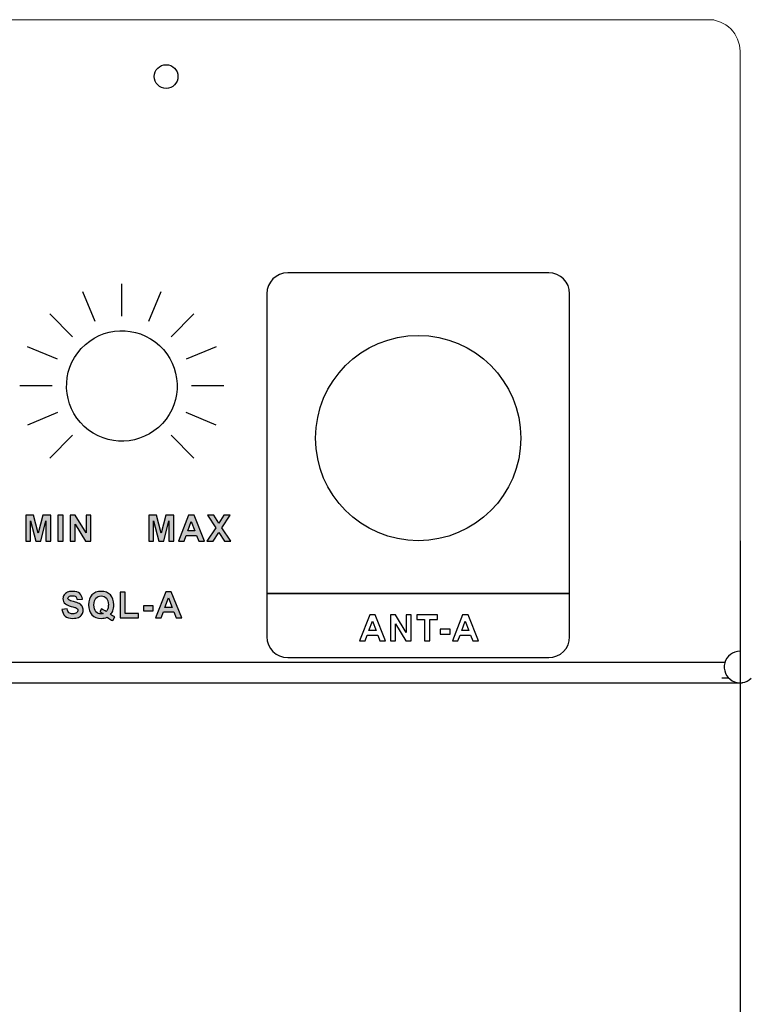
# Model space of a CAD drawing. Units: millimetres. Extents: x 1 to 1206, y 0 to 850.
# Drawn here: x 678 to 724, y 553 to 615 of the extents above; entities that cross this region are included whole.
import ezdxf

# ---------------------------------------------------------------- set-up
doc = ezdxf.new("R2010")
doc.units = ezdxf.units.MM
doc.header["$PDSIZE"] = -1
doc.layers.add('AV sys', color=7, linetype='Continuous', plot=False)
doc.layers.add('AV_dim', color=10, linetype='Continuous')
doc.styles.add('SLDTEXTSTYLE0', font='txt')
doc.styles.get("Standard").update_dxf_attribs({"font": 'malgun.ttf'})
doc.dimstyles.new('ISO-25$0', dxfattribs={"dimtxt": 15, "dimasz": 5, "dimexe": 1.25, "dimexo": 0.625, "dimtad": 1, "dimdec": 1, "dimdsep": 46, "dimtxsty": 'Standard', "dimcen": 0, "dimclrd": 1, "dimclre": 1, "dimclrt": 1, "dimadec": 0, "dimazin": 0, "dimtfac": 1, "dimtdec": 1, "dimtmove": 2, "dimatfit": 3, "dimfxl": 1, "dimtolj": 1, "dimarcsym": 0})

# ---------------------------------------------------------------- blocks, each defined once
blk = doc.blocks.new('*D5')
at = {"layer": 'AV_dim', "color": 0, "lineweight": -2, "transparency": 16777216}
for p, q in [((520.66, 586.969), (520.66, 529.393)), ((723.36, 582.198), (723.36, 529.393)), ((528.66, 541.393), (715.36, 541.393))]:
    blk.add_line(p, q, dxfattribs=at)
at = {"layer": 'AV_dim', "color": 0, "transparency": 16777216}
for points in [[(528.66, 542.726), (528.66, 540.059), (520.66, 541.393)], [(715.36, 542.726), (715.36, 540.059), (723.36, 541.393)]]:
    blk.add_solid(points, dxfattribs=at)
at = {"layer": 'Defpoints', "color": 0, "transparency": 16777216}
for p in [(520.66, 598.969), (723.36, 594.198), (723.36, 541.393)]:
    blk.add_point(p, dxfattribs=at)
at = {"layer": 'AV_dim', "color": 0, "transparency": 16777216, "insert": (623.682, 552.345), "char_height": 10, "attachment_point": 5, "style": 'SLDTEXTSTYLE0'}
blk.add_mtext('210,0', dxfattribs=at)
blk = doc.blocks.new('BW-2R_b')
at = {"layer": 'AV sys', "lineweight": -3, "transparency": 33554687}
h = blk.add_hatch(color=256, dxfattribs=at)
h.dxf.hatch_style = 2
edge = h.paths.add_edge_path()
edge.add_spline(control_points=[(677.212, 582.16), (677.212, 582.16), (677.212, 583.808), (677.212, 583.808), (677.212, 583.808), (677.711, 583.808), (677.711, 583.808), (677.711, 583.808), (678.007, 582.684), (678.007, 582.684), (678.007, 582.684), (678.299, 583.808), (678.299, 583.808), (678.299, 583.808), (678.8, 583.808), (678.8, 583.808), (678.8, 583.808), (678.8, 582.16), (678.8, 582.16), (678.8, 582.16), (678.491, 582.16), (678.491, 582.16), (678.491, 582.16), (678.49, 583.457), (678.49, 583.457), (678.49, 583.457), (678.165, 582.16), (678.165, 582.16), (678.165, 582.16), (677.845, 582.16), (677.845, 582.16), (677.845, 582.16), (677.521, 583.457), (677.521, 583.457), (677.521, 583.457), (677.52, 582.16), (677.52, 582.16), (677.52, 582.16), (677.212, 582.16), (677.212, 582.16)], knot_values=[0, 0, 0, 0, 1, 1, 1, 2, 2, 2, 3, 3, 3, 4, 4, 4, 5, 5, 5, 6, 6, 6, 7, 7, 7, 8, 8, 8, 9, 9, 9, 10, 10, 10, 11, 11, 11, 12, 12, 12, 13, 13, 13, 13], degree=3, periodic=0)
edge = h.paths.add_edge_path()
edge.add_spline(control_points=[(679.25, 582.16), (679.25, 582.16), (679.25, 583.808), (679.25, 583.808), (679.25, 583.808), (679.584, 583.808), (679.584, 583.808), (679.584, 583.808), (679.584, 582.16), (679.584, 582.16), (679.584, 582.16), (679.25, 582.16), (679.25, 582.16)], knot_values=[0, 0, 0, 0, 1, 1, 1, 2, 2, 2, 3, 3, 3, 4, 4, 4, 4], degree=3, periodic=0)
edge = h.paths.add_edge_path()
edge.add_spline(control_points=[(680.029, 582.16), (680.029, 582.16), (680.029, 583.808), (680.029, 583.808), (680.029, 583.808), (680.352, 583.808), (680.352, 583.808), (680.352, 583.808), (681.03, 582.703), (681.03, 582.703), (681.03, 582.703), (681.03, 583.808), (681.03, 583.808), (681.03, 583.808), (681.338, 583.808), (681.338, 583.808), (681.338, 583.808), (681.338, 582.16), (681.338, 582.16), (681.338, 582.16), (681.005, 582.16), (681.005, 582.16), (681.005, 582.16), (680.337, 583.243), (680.337, 583.243), (680.337, 583.243), (680.337, 582.16), (680.337, 582.16), (680.337, 582.16), (680.029, 582.16), (680.029, 582.16)], knot_values=[0, 0, 0, 0, 1, 1, 1, 2, 2, 2, 3, 3, 3, 4, 4, 4, 5, 5, 5, 6, 6, 6, 7, 7, 7, 8, 8, 8, 9, 9, 9, 10, 10, 10, 10], degree=3, periodic=0)
h = blk.add_hatch(color=256, dxfattribs=at)
h.dxf.hatch_style = 2
edge = h.paths.add_edge_path()
edge.add_spline(control_points=[(685.002, 582.16), (685.002, 582.16), (685.002, 583.808), (685.002, 583.808), (685.002, 583.808), (685.502, 583.808), (685.502, 583.808), (685.502, 583.808), (685.798, 582.684), (685.798, 582.684), (685.798, 582.684), (686.089, 583.808), (686.089, 583.808), (686.089, 583.808), (686.59, 583.808), (686.59, 583.808), (686.59, 583.808), (686.59, 582.16), (686.59, 582.16), (686.59, 582.16), (686.282, 582.16), (686.282, 582.16), (686.282, 582.16), (686.281, 583.457), (686.281, 583.457), (686.281, 583.457), (685.956, 582.16), (685.956, 582.16), (685.956, 582.16), (685.635, 582.16), (685.635, 582.16), (685.635, 582.16), (685.312, 583.457), (685.312, 583.457), (685.312, 583.457), (685.311, 582.16), (685.311, 582.16), (685.311, 582.16), (685.002, 582.16), (685.002, 582.16)], knot_values=[0, 0, 0, 0, 1, 1, 1, 2, 2, 2, 3, 3, 3, 4, 4, 4, 5, 5, 5, 6, 6, 6, 7, 7, 7, 8, 8, 8, 9, 9, 9, 10, 10, 10, 11, 11, 11, 12, 12, 12, 13, 13, 13, 13], degree=3, periodic=0)
edge = h.paths.add_edge_path()
edge.add_spline(control_points=[(688.537, 582.16), (688.537, 582.16), (688.177, 582.16), (688.177, 582.16), (688.177, 582.16), (688.035, 582.535), (688.035, 582.535), (688.035, 582.535), (687.374, 582.535), (687.374, 582.535), (687.374, 582.535), (687.237, 582.16), (687.237, 582.16), (687.237, 582.16), (686.884, 582.16), (686.884, 582.16), (686.884, 582.16), (687.524, 583.808), (687.524, 583.808), (687.524, 583.808), (687.876, 583.808), (687.876, 583.808), (687.876, 583.808), (688.537, 582.16), (688.537, 582.16)], knot_values=[0, 0, 0, 0, 1, 1, 1, 2, 2, 2, 3, 3, 3, 4, 4, 4, 5, 5, 5, 6, 6, 6, 7, 7, 7, 8, 8, 8, 8], degree=3, periodic=0)
edge = h.paths.add_edge_path()
edge.add_spline(control_points=[(687.927, 582.813), (687.927, 582.813), (687.698, 583.423), (687.698, 583.423), (687.698, 583.423), (687.475, 582.813), (687.475, 582.813), (687.475, 582.813), (687.927, 582.813), (687.927, 582.813)], knot_values=[0, 0, 0, 0, 1, 1, 1, 2, 2, 2, 3, 3, 3, 3], degree=3, periodic=0)
edge = h.paths.add_edge_path()
edge.add_spline(control_points=[(688.675, 582.16), (688.675, 582.16), (689.244, 583.019), (689.244, 583.019), (689.244, 583.019), (688.728, 583.808), (688.728, 583.808), (688.728, 583.808), (689.117, 583.808), (689.117, 583.808), (689.117, 583.808), (689.441, 583.317), (689.441, 583.317), (689.441, 583.317), (689.766, 583.808), (689.766, 583.808), (689.766, 583.808), (690.155, 583.808), (690.155, 583.808), (690.155, 583.808), (689.638, 583.019), (689.638, 583.019), (689.638, 583.019), (690.206, 582.16), (690.206, 582.16), (690.206, 582.16), (689.806, 582.16), (689.806, 582.16), (689.806, 582.16), (689.441, 582.718), (689.441, 582.718), (689.441, 582.718), (689.075, 582.16), (689.075, 582.16), (689.075, 582.16), (688.675, 582.16), (688.675, 582.16)], knot_values=[0, 0, 0, 0, 1, 1, 1, 2, 2, 2, 3, 3, 3, 4, 4, 4, 5, 5, 5, 6, 6, 6, 7, 7, 7, 8, 8, 8, 9, 9, 9, 10, 10, 10, 11, 11, 11, 12, 12, 12, 12], degree=3, periodic=0)
h = blk.add_hatch(color=256, dxfattribs=at)
h.dxf.hatch_style = 2
edge = h.paths.add_edge_path()
edge.add_spline(control_points=[(679.507, 577.843), (679.507, 577.843), (679.831, 577.875), (679.831, 577.875), (679.851, 577.767), (679.89, 577.687), (679.95, 577.636), (680.009, 577.585), (680.089, 577.56), (680.19, 577.56), (680.297, 577.56), (680.377, 577.583), (680.431, 577.628), (680.486, 577.673), (680.513, 577.726), (680.513, 577.787), (680.513, 577.826), (680.501, 577.859), (680.479, 577.886), (680.456, 577.914), (680.416, 577.937), (680.359, 577.957), (680.321, 577.971), (680.232, 577.995), (680.094, 578.029), (679.917, 578.074), (679.792, 578.128), (679.72, 578.193), (679.619, 578.284), (679.569, 578.395), (679.569, 578.526), (679.569, 578.61), (679.593, 578.689), (679.64, 578.762), (679.688, 578.835), (679.756, 578.891), (679.845, 578.929), (679.935, 578.968), (680.042, 578.987), (680.169, 578.987), (680.375, 578.987), (680.53, 578.941), (680.634, 578.85), (680.738, 578.758), (680.793, 578.636), (680.798, 578.483), (680.798, 578.483), (680.464, 578.471), (680.464, 578.471), (680.45, 578.557), (680.42, 578.617), (680.374, 578.655), (680.327, 578.692), (680.257, 578.711), (680.164, 578.711), (680.068, 578.711), (679.993, 578.691), (679.939, 578.651), (679.904, 578.625), (679.887, 578.591), (679.887, 578.548), (679.887, 578.509), (679.903, 578.476), (679.936, 578.448), (679.978, 578.412), (680.08, 578.375), (680.241, 578.337), (680.403, 578.299), (680.522, 578.259), (680.599, 578.219), (680.677, 578.178), (680.737, 578.122), (680.781, 578.051), (680.825, 577.98), (680.847, 577.893), (680.847, 577.789), (680.847, 577.694), (680.82, 577.606), (680.768, 577.523), (680.715, 577.441), (680.641, 577.379), (680.545, 577.339), (680.449, 577.299), (680.33, 577.279), (680.187, 577.279), (679.978, 577.279), (679.818, 577.327), (679.707, 577.423), (679.595, 577.519), (679.529, 577.659), (679.507, 577.843)], knot_values=[0, 0, 0, 0, 1, 1, 1, 2, 2, 2, 3, 3, 3, 4, 4, 4, 5, 5, 5, 6, 6, 6, 7, 7, 7, 8, 8, 8, 9, 9, 9, 10, 10, 10, 11, 11, 11, 12, 12, 12, 13, 13, 13, 14, 14, 14, 15, 15, 15, 16, 16, 16, 17, 17, 17, 18, 18, 18, 19, 19, 19, 20, 20, 20, 21, 21, 21, 22, 22, 22, 23, 23, 23, 24, 24, 24, 25, 25, 25, 26, 26, 26, 27, 27, 27, 28, 28, 28, 29, 29, 29, 30, 30, 30, 30], degree=3, periodic=0)
edge = h.paths.add_edge_path()
edge.add_spline(control_points=[(682.582, 577.518), (682.663, 577.459), (682.752, 577.413), (682.848, 577.378), (682.848, 577.378), (682.726, 577.141), (682.726, 577.141), (682.676, 577.156), (682.627, 577.177), (682.579, 577.203), (682.568, 577.209), (682.495, 577.257), (682.358, 577.35), (682.25, 577.303), (682.13, 577.279), (681.999, 577.279), (681.746, 577.279), (681.547, 577.354), (681.404, 577.503), (681.26, 577.653), (681.189, 577.863), (681.189, 578.133), (681.189, 578.403), (681.261, 578.613), (681.404, 578.762), (681.548, 578.912), (681.743, 578.987), (681.99, 578.987), (682.234, 578.987), (682.428, 578.912), (682.571, 578.762), (682.714, 578.613), (682.786, 578.403), (682.786, 578.133), (682.786, 577.991), (682.766, 577.866), (682.726, 577.757), (682.696, 577.675), (682.648, 577.595), (682.582, 577.518)], knot_values=[0, 0, 0, 0, 1, 1, 1, 2, 2, 2, 3, 3, 3, 4, 4, 4, 5, 5, 5, 6, 6, 6, 7, 7, 7, 8, 8, 8, 9, 9, 9, 10, 10, 10, 11, 11, 11, 12, 12, 12, 13, 13, 13, 13], degree=3, periodic=0)
edge = h.paths.add_edge_path()
edge.add_spline(control_points=[(682.315, 577.705), (682.358, 577.756), (682.389, 577.816), (682.411, 577.888), (682.432, 577.959), (682.443, 578.04), (682.443, 578.133), (682.443, 578.324), (682.401, 578.466), (682.317, 578.56), (682.233, 578.654), (682.123, 578.702), (681.988, 578.702), (681.852, 578.702), (681.742, 578.654), (681.658, 578.56), (681.574, 578.465), (681.531, 578.322), (681.531, 578.132), (681.531, 577.939), (681.574, 577.795), (681.658, 577.699), (681.742, 577.603), (681.849, 577.555), (681.978, 577.555), (682.026, 577.555), (682.071, 577.563), (682.114, 577.579), (682.047, 577.623), (681.978, 577.657), (681.909, 577.682), (681.909, 577.682), (682.002, 577.875), (682.002, 577.875), (682.111, 577.837), (682.215, 577.781), (682.315, 577.705)], knot_values=[0, 0, 0, 0, 1, 1, 1, 2, 2, 2, 3, 3, 3, 4, 4, 4, 5, 5, 5, 6, 6, 6, 7, 7, 7, 8, 8, 8, 9, 9, 9, 10, 10, 10, 11, 11, 11, 12, 12, 12, 12], degree=3, periodic=0)
edge = h.paths.add_edge_path()
edge.add_spline(control_points=[(683.185, 577.309), (683.185, 577.309), (683.185, 578.943), (683.185, 578.943), (683.185, 578.943), (683.519, 578.943), (683.519, 578.943), (683.519, 578.943), (683.519, 577.588), (683.519, 577.588), (683.519, 577.588), (684.345, 577.588), (684.345, 577.588), (684.345, 577.588), (684.345, 577.309), (684.345, 577.309), (684.345, 577.309), (683.185, 577.309), (683.185, 577.309)], knot_values=[0, 0, 0, 0, 1, 1, 1, 2, 2, 2, 3, 3, 3, 4, 4, 4, 5, 5, 5, 6, 6, 6, 6], degree=3, periodic=0)
edge = h.paths.add_edge_path()
edge.add_spline(control_points=[(684.67, 577.749), (684.67, 577.749), (684.67, 578.064), (684.67, 578.064), (684.67, 578.064), (685.292, 578.064), (685.292, 578.064), (685.292, 578.064), (685.292, 577.749), (685.292, 577.749), (685.292, 577.749), (684.67, 577.749), (684.67, 577.749)], knot_values=[0, 0, 0, 0, 1, 1, 1, 2, 2, 2, 3, 3, 3, 4, 4, 4, 4], degree=3, periodic=0)
edge = h.paths.add_edge_path()
edge.add_spline(control_points=[(687.088, 577.309), (687.088, 577.309), (686.729, 577.309), (686.729, 577.309), (686.729, 577.309), (686.587, 577.684), (686.587, 577.684), (686.587, 577.684), (685.926, 577.684), (685.926, 577.684), (685.926, 577.684), (685.789, 577.309), (685.789, 577.309), (685.789, 577.309), (685.436, 577.309), (685.436, 577.309), (685.436, 577.309), (686.076, 578.957), (686.076, 578.957), (686.076, 578.957), (686.428, 578.957), (686.428, 578.957), (686.428, 578.957), (687.088, 577.309), (687.088, 577.309)], knot_values=[0, 0, 0, 0, 1, 1, 1, 2, 2, 2, 3, 3, 3, 4, 4, 4, 5, 5, 5, 6, 6, 6, 7, 7, 7, 8, 8, 8, 8], degree=3, periodic=0)
edge = h.paths.add_edge_path()
edge.add_spline(control_points=[(686.478, 577.963), (686.478, 577.963), (686.249, 578.573), (686.249, 578.573), (686.249, 578.573), (686.027, 577.963), (686.027, 577.963), (686.027, 577.963), (686.478, 577.963), (686.478, 577.963)], knot_values=[0, 0, 0, 0, 1, 1, 1, 2, 2, 2, 3, 3, 3, 3], degree=3, periodic=0)
at = {"layer": 'AV sys', "lineweight": 9}
for p, q in [((521.402, 615.198), (720.802, 615.198)), ((722.452, 575.198), (722.452, 613.198))]:
    blk.add_line(p, q, dxfattribs=at)
at = {"layer": 'AV sys', "lineweight": -3}
for p, q in [((683.298, 596.412), (683.298, 598.46)), ((681.609, 596.076), (680.825, 597.968)), ((685.771, 597.968), (684.987, 596.076)), ((520.706, 574.498), (721.498, 574.498)), ((519.602, 573.198), (722.602, 573.198)), ((721.738, 573.498), (721.302, 573.498))]:
    blk.add_line(p, q, dxfattribs=at)
at = {"layer": 'AV sys'}
blk.add_line((692.479, 578.848), (711.661, 578.848), dxfattribs=at)
at = {"layer": 'AV sys', "lineweight": -3}
blk.add_ellipse((683.298, 591.998), major_axis=(-2.568, 2.378), ratio=0.999997, dxfattribs=at)
at = {"layer": 'AV sys', "lineweight": 9}
blk.add_open_spline([(722.452, 613.198), (722.452, 613.728), (722.242, 614.237), (721.867, 614.612), (721.491, 614.987), (720.983, 615.198), (720.452, 615.198)], degree=3, knots=[0, 0, 0, 0, 1, 1, 1, 2, 2, 2, 2], dxfattribs=at)
at = {"layer": 'AV sys', "lineweight": -3}
for points, knots in [([(686.852, 611.598), (686.852, 612.012), (686.516, 612.348), (686.102, 612.348), (685.688, 612.348), (685.352, 612.012), (685.352, 611.598), (685.352, 611.184), (685.688, 610.848), (686.102, 610.848), (686.516, 610.848), (686.852, 611.184), (686.852, 611.598)], [0, 0, 0, 0, 1, 1, 1, 2, 2, 2, 3, 3, 3, 4, 4, 4, 4]), ([(693.802, 599.165), (693.802, 599.165), (710.338, 599.165), (710.338, 599.165), (711.066, 599.165), (711.661, 598.569), (711.661, 597.842), (711.661, 597.842), (711.661, 576.114), (711.661, 576.114), (711.661, 575.386), (711.065, 574.791), (710.338, 574.791), (710.338, 574.791), (693.802, 574.791), (693.802, 574.791), (693.074, 574.791), (692.479, 575.386), (692.479, 576.114), (692.479, 576.114), (692.479, 597.842), (692.479, 597.842), (692.479, 598.57), (693.074, 599.165), (693.802, 599.165)], [0, 0, 0, 0, 1, 1, 1, 2, 2, 2, 3, 3, 3, 4, 4, 4, 5, 5, 5, 6, 6, 6, 7, 7, 7, 8, 8, 8, 8]), ([(708.57, 588.698), (708.57, 592.288), (705.66, 595.198), (702.07, 595.198), (698.48, 595.198), (695.57, 592.288), (695.57, 588.698), (695.57, 585.108), (698.48, 582.198), (702.07, 582.198), (705.66, 582.198), (708.57, 585.108), (708.57, 588.698)], [0, 0, 0, 0, 1, 1, 1, 2, 2, 2, 3, 3, 3, 4, 4, 4, 4]), ([(677.212, 582.16), (677.212, 582.16), (677.212, 583.808), (677.212, 583.808), (677.212, 583.808), (677.711, 583.808), (677.711, 583.808), (677.711, 583.808), (678.007, 582.684), (678.007, 582.684), (678.007, 582.684), (678.299, 583.808), (678.299, 583.808), (678.299, 583.808), (678.8, 583.808), (678.8, 583.808), (678.8, 583.808), (678.8, 582.16), (678.8, 582.16), (678.8, 582.16), (678.491, 582.16), (678.491, 582.16), (678.491, 582.16), (678.49, 583.457), (678.49, 583.457), (678.49, 583.457), (678.165, 582.16), (678.165, 582.16), (678.165, 582.16), (677.845, 582.16), (677.845, 582.16), (677.845, 582.16), (677.521, 583.457), (677.521, 583.457), (677.521, 583.457), (677.52, 582.16), (677.52, 582.16), (677.52, 582.16), (677.212, 582.16), (677.212, 582.16)], [0, 0, 0, 0, 1, 1, 1, 2, 2, 2, 3, 3, 3, 4, 4, 4, 5, 5, 5, 6, 6, 6, 7, 7, 7, 8, 8, 8, 9, 9, 9, 10, 10, 10, 11, 11, 11, 12, 12, 12, 13, 13, 13, 13]), ([(679.25, 582.16), (679.25, 582.16), (679.25, 583.808), (679.25, 583.808), (679.25, 583.808), (679.584, 583.808), (679.584, 583.808), (679.584, 583.808), (679.584, 582.16), (679.584, 582.16), (679.584, 582.16), (679.25, 582.16), (679.25, 582.16)], [0, 0, 0, 0, 1, 1, 1, 2, 2, 2, 3, 3, 3, 4, 4, 4, 4]), ([(680.029, 582.16), (680.029, 582.16), (680.029, 583.808), (680.029, 583.808), (680.029, 583.808), (680.352, 583.808), (680.352, 583.808), (680.352, 583.808), (681.03, 582.703), (681.03, 582.703), (681.03, 582.703), (681.03, 583.808), (681.03, 583.808), (681.03, 583.808), (681.338, 583.808), (681.338, 583.808), (681.338, 583.808), (681.338, 582.16), (681.338, 582.16), (681.338, 582.16), (681.005, 582.16), (681.005, 582.16), (681.005, 582.16), (680.337, 583.243), (680.337, 583.243), (680.337, 583.243), (680.337, 582.16), (680.337, 582.16), (680.337, 582.16), (680.029, 582.16), (680.029, 582.16)], [0, 0, 0, 0, 1, 1, 1, 2, 2, 2, 3, 3, 3, 4, 4, 4, 5, 5, 5, 6, 6, 6, 7, 7, 7, 8, 8, 8, 9, 9, 9, 10, 10, 10, 10]), ([(685.002, 582.16), (685.002, 582.16), (685.002, 583.808), (685.002, 583.808), (685.002, 583.808), (685.502, 583.808), (685.502, 583.808), (685.502, 583.808), (685.798, 582.684), (685.798, 582.684), (685.798, 582.684), (686.089, 583.808), (686.089, 583.808), (686.089, 583.808), (686.59, 583.808), (686.59, 583.808), (686.59, 583.808), (686.59, 582.16), (686.59, 582.16), (686.59, 582.16), (686.282, 582.16), (686.282, 582.16), (686.282, 582.16), (686.281, 583.457), (686.281, 583.457), (686.281, 583.457), (685.956, 582.16), (685.956, 582.16), (685.956, 582.16), (685.635, 582.16), (685.635, 582.16), (685.635, 582.16), (685.312, 583.457), (685.312, 583.457), (685.312, 583.457), (685.311, 582.16), (685.311, 582.16), (685.311, 582.16), (685.002, 582.16), (685.002, 582.16)], [0, 0, 0, 0, 1, 1, 1, 2, 2, 2, 3, 3, 3, 4, 4, 4, 5, 5, 5, 6, 6, 6, 7, 7, 7, 8, 8, 8, 9, 9, 9, 10, 10, 10, 11, 11, 11, 12, 12, 12, 13, 13, 13, 13]), ([(688.537, 582.16), (688.537, 582.16), (688.177, 582.16), (688.177, 582.16), (688.177, 582.16), (688.035, 582.535), (688.035, 582.535), (688.035, 582.535), (687.374, 582.535), (687.374, 582.535), (687.374, 582.535), (687.237, 582.16), (687.237, 582.16), (687.237, 582.16), (686.884, 582.16), (686.884, 582.16), (686.884, 582.16), (687.524, 583.808), (687.524, 583.808), (687.524, 583.808), (687.876, 583.808), (687.876, 583.808), (687.876, 583.808), (688.537, 582.16), (688.537, 582.16)], [0, 0, 0, 0, 1, 1, 1, 2, 2, 2, 3, 3, 3, 4, 4, 4, 5, 5, 5, 6, 6, 6, 7, 7, 7, 8, 8, 8, 8]), ([(688.675, 582.16), (688.675, 582.16), (689.244, 583.019), (689.244, 583.019), (689.244, 583.019), (688.728, 583.808), (688.728, 583.808), (688.728, 583.808), (689.117, 583.808), (689.117, 583.808), (689.117, 583.808), (689.441, 583.317), (689.441, 583.317), (689.441, 583.317), (689.766, 583.808), (689.766, 583.808), (689.766, 583.808), (690.155, 583.808), (690.155, 583.808), (690.155, 583.808), (689.638, 583.019), (689.638, 583.019), (689.638, 583.019), (690.206, 582.16), (690.206, 582.16), (690.206, 582.16), (689.806, 582.16), (689.806, 582.16), (689.806, 582.16), (689.441, 582.718), (689.441, 582.718), (689.441, 582.718), (689.075, 582.16), (689.075, 582.16), (689.075, 582.16), (688.675, 582.16), (688.675, 582.16)], [0, 0, 0, 0, 1, 1, 1, 2, 2, 2, 3, 3, 3, 4, 4, 4, 5, 5, 5, 6, 6, 6, 7, 7, 7, 8, 8, 8, 9, 9, 9, 10, 10, 10, 11, 11, 11, 12, 12, 12, 12]), ([(687.927, 582.813), (687.927, 582.813), (687.698, 583.423), (687.698, 583.423), (687.698, 583.423), (687.475, 582.813), (687.475, 582.813), (687.475, 582.813), (687.927, 582.813), (687.927, 582.813)], [0, 0, 0, 0, 1, 1, 1, 2, 2, 2, 3, 3, 3, 3]), ([(679.507, 577.843), (679.507, 577.843), (679.831, 577.875), (679.831, 577.875), (679.851, 577.767), (679.89, 577.687), (679.95, 577.636), (680.009, 577.585), (680.089, 577.56), (680.19, 577.56), (680.297, 577.56), (680.377, 577.583), (680.431, 577.628), (680.486, 577.673), (680.513, 577.726), (680.513, 577.787), (680.513, 577.826), (680.501, 577.859), (680.479, 577.886), (680.456, 577.914), (680.416, 577.937), (680.359, 577.957), (680.321, 577.971), (680.232, 577.995), (680.094, 578.029), (679.917, 578.074), (679.792, 578.128), (679.72, 578.193), (679.619, 578.284), (679.569, 578.395), (679.569, 578.526), (679.569, 578.61), (679.593, 578.689), (679.64, 578.762), (679.688, 578.835), (679.756, 578.891), (679.845, 578.929), (679.935, 578.968), (680.042, 578.987), (680.169, 578.987), (680.375, 578.987), (680.53, 578.941), (680.634, 578.85), (680.738, 578.758), (680.793, 578.636), (680.798, 578.483), (680.798, 578.483), (680.464, 578.471), (680.464, 578.471), (680.45, 578.557), (680.42, 578.617), (680.374, 578.655), (680.327, 578.692), (680.257, 578.711), (680.164, 578.711), (680.068, 578.711), (679.993, 578.691), (679.939, 578.651), (679.904, 578.625), (679.887, 578.591), (679.887, 578.548), (679.887, 578.509), (679.903, 578.476), (679.936, 578.448), (679.978, 578.412), (680.08, 578.375), (680.241, 578.337), (680.403, 578.299), (680.522, 578.259), (680.599, 578.219), (680.677, 578.178), (680.737, 578.122), (680.781, 578.051), (680.825, 577.98), (680.847, 577.893), (680.847, 577.789), (680.847, 577.694), (680.82, 577.606), (680.768, 577.523), (680.715, 577.441), (680.641, 577.379), (680.545, 577.339), (680.449, 577.299), (680.33, 577.279), (680.187, 577.279), (679.978, 577.279), (679.818, 577.327), (679.707, 577.423), (679.595, 577.519), (679.529, 577.659), (679.507, 577.843)], [0, 0, 0, 0, 1, 1, 1, 2, 2, 2, 3, 3, 3, 4, 4, 4, 5, 5, 5, 6, 6, 6, 7, 7, 7, 8, 8, 8, 9, 9, 9, 10, 10, 10, 11, 11, 11, 12, 12, 12, 13, 13, 13, 14, 14, 14, 15, 15, 15, 16, 16, 16, 17, 17, 17, 18, 18, 18, 19, 19, 19, 20, 20, 20, 21, 21, 21, 22, 22, 22, 23, 23, 23, 24, 24, 24, 25, 25, 25, 26, 26, 26, 27, 27, 27, 28, 28, 28, 29, 29, 29, 30, 30, 30, 30]), ([(682.582, 577.518), (682.663, 577.459), (682.752, 577.413), (682.848, 577.378), (682.848, 577.378), (682.726, 577.141), (682.726, 577.141), (682.676, 577.156), (682.627, 577.177), (682.579, 577.203), (682.568, 577.209), (682.495, 577.257), (682.358, 577.35), (682.25, 577.303), (682.13, 577.279), (681.999, 577.279), (681.746, 577.279), (681.547, 577.354), (681.404, 577.503), (681.26, 577.653), (681.189, 577.863), (681.189, 578.133), (681.189, 578.403), (681.261, 578.613), (681.404, 578.762), (681.548, 578.912), (681.743, 578.987), (681.99, 578.987), (682.234, 578.987), (682.428, 578.912), (682.571, 578.762), (682.714, 578.613), (682.786, 578.403), (682.786, 578.133), (682.786, 577.991), (682.766, 577.866), (682.726, 577.757), (682.696, 577.675), (682.648, 577.595), (682.582, 577.518)], [0, 0, 0, 0, 1, 1, 1, 2, 2, 2, 3, 3, 3, 4, 4, 4, 5, 5, 5, 6, 6, 6, 7, 7, 7, 8, 8, 8, 9, 9, 9, 10, 10, 10, 11, 11, 11, 12, 12, 12, 13, 13, 13, 13]), ([(683.185, 577.309), (683.185, 577.309), (683.185, 578.943), (683.185, 578.943), (683.185, 578.943), (683.519, 578.943), (683.519, 578.943), (683.519, 578.943), (683.519, 577.588), (683.519, 577.588), (683.519, 577.588), (684.345, 577.588), (684.345, 577.588), (684.345, 577.588), (684.345, 577.309), (684.345, 577.309), (684.345, 577.309), (683.185, 577.309), (683.185, 577.309)], [0, 0, 0, 0, 1, 1, 1, 2, 2, 2, 3, 3, 3, 4, 4, 4, 5, 5, 5, 6, 6, 6, 6]), ([(687.088, 577.309), (687.088, 577.309), (686.729, 577.309), (686.729, 577.309), (686.729, 577.309), (686.587, 577.684), (686.587, 577.684), (686.587, 577.684), (685.926, 577.684), (685.926, 577.684), (685.926, 577.684), (685.789, 577.309), (685.789, 577.309), (685.789, 577.309), (685.436, 577.309), (685.436, 577.309), (685.436, 577.309), (686.076, 578.957), (686.076, 578.957), (686.076, 578.957), (686.428, 578.957), (686.428, 578.957), (686.428, 578.957), (687.088, 577.309), (687.088, 577.309)], [0, 0, 0, 0, 1, 1, 1, 2, 2, 2, 3, 3, 3, 4, 4, 4, 5, 5, 5, 6, 6, 6, 7, 7, 7, 8, 8, 8, 8]), ([(711.661, 578.848), (711.661, 578.848), (711.661, 576.114), (711.661, 576.114), (711.661, 575.386), (711.066, 574.791), (710.338, 574.791), (710.338, 574.791), (693.802, 574.791), (693.802, 574.791), (693.074, 574.791), (692.479, 575.386), (692.479, 576.114), (692.479, 576.114), (692.479, 578.848), (692.479, 578.848), (692.479, 578.848), (711.661, 578.848), (711.661, 578.848)], [0, 0, 0, 0, 1, 1, 1, 2, 2, 2, 3, 3, 3, 4, 4, 4, 5, 5, 5, 6, 6, 6, 6]), ([(711.661, 578.848), (711.661, 578.848), (711.661, 576.114), (711.661, 576.114), (711.661, 575.386), (711.066, 574.791), (710.338, 574.791), (710.338, 574.791), (693.802, 574.791), (693.802, 574.791), (693.074, 574.791), (692.479, 575.386), (692.479, 576.114), (692.479, 576.114), (692.479, 578.848), (692.479, 578.848), (692.479, 578.848), (711.661, 578.848), (711.661, 578.848)], [0, 0, 0, 0, 1, 1, 1, 2, 2, 2, 3, 3, 3, 4, 4, 4, 5, 5, 5, 6, 6, 6, 6]), ([(682.315, 577.705), (682.358, 577.756), (682.389, 577.816), (682.411, 577.888), (682.432, 577.959), (682.443, 578.04), (682.443, 578.133), (682.443, 578.324), (682.401, 578.466), (682.317, 578.56), (682.233, 578.654), (682.123, 578.702), (681.988, 578.702), (681.852, 578.702), (681.742, 578.654), (681.658, 578.56), (681.574, 578.465), (681.531, 578.322), (681.531, 578.132), (681.531, 577.939), (681.574, 577.795), (681.658, 577.699), (681.742, 577.603), (681.849, 577.555), (681.978, 577.555), (682.026, 577.555), (682.071, 577.563), (682.114, 577.579), (682.047, 577.623), (681.978, 577.657), (681.909, 577.682), (681.909, 577.682), (682.002, 577.875), (682.002, 577.875), (682.111, 577.837), (682.215, 577.781), (682.315, 577.705)], [0, 0, 0, 0, 1, 1, 1, 2, 2, 2, 3, 3, 3, 4, 4, 4, 5, 5, 5, 6, 6, 6, 7, 7, 7, 8, 8, 8, 9, 9, 9, 10, 10, 10, 11, 11, 11, 12, 12, 12, 12]), ([(686.478, 577.963), (686.478, 577.963), (686.249, 578.573), (686.249, 578.573), (686.249, 578.573), (686.027, 577.963), (686.027, 577.963), (686.027, 577.963), (686.478, 577.963), (686.478, 577.963)], [0, 0, 0, 0, 1, 1, 1, 2, 2, 2, 3, 3, 3, 3]), ([(684.67, 577.749), (684.67, 577.749), (684.67, 578.064), (684.67, 578.064), (684.67, 578.064), (685.292, 578.064), (685.292, 578.064), (685.292, 578.064), (685.292, 577.749), (685.292, 577.749), (685.292, 577.749), (684.67, 577.749), (684.67, 577.749)], [0, 0, 0, 0, 1, 1, 1, 2, 2, 2, 3, 3, 3, 4, 4, 4, 4]), ([(700.007, 575.845), (700.007, 575.845), (699.648, 575.845), (699.648, 575.845), (699.648, 575.845), (699.506, 576.22), (699.506, 576.22), (699.506, 576.22), (698.845, 576.22), (698.845, 576.22), (698.845, 576.22), (698.708, 575.845), (698.708, 575.845), (698.708, 575.845), (698.355, 575.845), (698.355, 575.845), (698.355, 575.845), (698.995, 577.493), (698.995, 577.493), (698.995, 577.493), (699.347, 577.493), (699.347, 577.493), (699.347, 577.493), (700.007, 575.845), (700.007, 575.845)], [0, 0, 0, 0, 1, 1, 1, 2, 2, 2, 3, 3, 3, 4, 4, 4, 5, 5, 5, 6, 6, 6, 7, 7, 7, 8, 8, 8, 8]), ([(699.397, 576.499), (699.397, 576.499), (699.168, 577.109), (699.168, 577.109), (699.168, 577.109), (698.946, 576.499), (698.946, 576.499), (698.946, 576.499), (699.397, 576.499), (699.397, 576.499)], [0, 0, 0, 0, 1, 1, 1, 2, 2, 2, 3, 3, 3, 3]), ([(700.313, 575.845), (700.313, 575.845), (700.313, 577.493), (700.313, 577.493), (700.313, 577.493), (700.636, 577.493), (700.636, 577.493), (700.636, 577.493), (701.314, 576.389), (701.314, 576.389), (701.314, 576.389), (701.314, 577.493), (701.314, 577.493), (701.314, 577.493), (701.622, 577.493), (701.622, 577.493), (701.622, 577.493), (701.622, 575.845), (701.622, 575.845), (701.622, 575.845), (701.289, 575.845), (701.289, 575.845), (701.289, 575.845), (700.621, 576.929), (700.621, 576.929), (700.621, 576.929), (700.621, 575.845), (700.621, 575.845), (700.621, 575.845), (700.313, 575.845), (700.313, 575.845)], [0, 0, 0, 0, 1, 1, 1, 2, 2, 2, 3, 3, 3, 4, 4, 4, 5, 5, 5, 6, 6, 6, 7, 7, 7, 8, 8, 8, 9, 9, 9, 10, 10, 10, 10]), ([(702.473, 575.845), (702.473, 575.845), (702.473, 577.215), (702.473, 577.215), (702.473, 577.215), (701.985, 577.215), (701.985, 577.215), (701.985, 577.215), (701.985, 577.493), (701.985, 577.493), (701.985, 577.493), (703.293, 577.493), (703.293, 577.493), (703.293, 577.493), (703.293, 577.215), (703.293, 577.215), (703.293, 577.215), (702.807, 577.215), (702.807, 577.215), (702.807, 577.215), (702.807, 575.845), (702.807, 575.845), (702.807, 575.845), (702.473, 575.845), (702.473, 575.845)], [0, 0, 0, 0, 1, 1, 1, 2, 2, 2, 3, 3, 3, 4, 4, 4, 5, 5, 5, 6, 6, 6, 7, 7, 7, 8, 8, 8, 8]), ([(705.888, 575.845), (705.888, 575.845), (705.529, 575.845), (705.529, 575.845), (705.529, 575.845), (705.387, 576.22), (705.387, 576.22), (705.387, 576.22), (704.726, 576.22), (704.726, 576.22), (704.726, 576.22), (704.589, 575.845), (704.589, 575.845), (704.589, 575.845), (704.236, 575.845), (704.236, 575.845), (704.236, 575.845), (704.876, 577.493), (704.876, 577.493), (704.876, 577.493), (705.228, 577.493), (705.228, 577.493), (705.228, 577.493), (705.888, 575.845), (705.888, 575.845)], [0, 0, 0, 0, 1, 1, 1, 2, 2, 2, 3, 3, 3, 4, 4, 4, 5, 5, 5, 6, 6, 6, 7, 7, 7, 8, 8, 8, 8]), ([(705.278, 576.499), (705.278, 576.499), (705.049, 577.109), (705.049, 577.109), (705.049, 577.109), (704.827, 576.499), (704.827, 576.499), (704.827, 576.499), (705.278, 576.499), (705.278, 576.499)], [0, 0, 0, 0, 1, 1, 1, 2, 2, 2, 3, 3, 3, 3]), ([(703.47, 576.285), (703.47, 576.285), (703.47, 576.6), (703.47, 576.6), (703.47, 576.6), (704.092, 576.6), (704.092, 576.6), (704.092, 576.6), (704.092, 576.285), (704.092, 576.285), (704.092, 576.285), (703.47, 576.285), (703.47, 576.285)], [0, 0, 0, 0, 1, 1, 1, 2, 2, 2, 3, 3, 3, 4, 4, 4, 4]), ([(722.452, 575.198), (721.999, 575.198), (721.602, 574.892), (721.486, 574.453), (721.37, 574.014), (721.564, 573.553), (721.958, 573.328), (722.353, 573.104), (722.849, 573.173), (723.166, 573.498)], [0, 0, 0, 0, 1, 1, 1, 2, 2, 2, 3, 3, 3, 3])]:
    blk.add_open_spline(points, degree=3, knots=knots, dxfattribs=at)
for points in [[(680.177, 595.119), (680.177, 595.119), (678.728, 596.567), (678.728, 596.567)], [(687.867, 596.567), (687.867, 596.567), (686.419, 595.119), (686.419, 595.119)], [(679.22, 593.687), (679.22, 593.687), (677.327, 594.471), (677.327, 594.471)], [(689.268, 594.471), (689.268, 594.471), (687.376, 593.687), (687.376, 593.687)], [(678.884, 591.998), (678.884, 591.998), (676.835, 591.998), (676.835, 591.998)], [(689.76, 591.998), (689.76, 591.998), (687.712, 591.998), (687.712, 591.998)], [(679.22, 590.309), (679.22, 590.309), (677.327, 589.525), (677.327, 589.525)], [(689.268, 589.525), (689.268, 589.525), (687.376, 590.309), (687.376, 590.309)], [(680.177, 588.877), (680.177, 588.877), (678.728, 587.428), (678.728, 587.428)], [(687.867, 587.428), (687.867, 587.428), (686.419, 588.877), (686.419, 588.877)]]:
    blk.add_open_spline(points, degree=3, dxfattribs=at)

msp = doc.modelspace()

# ---------------------------------------------------------------- block references
at = {"layer": 'AV sys'}
msp.add_blockref('BW-2R_b', (0.908, 0), dxfattribs=at)

# ---------------------------------------------------------------- dimensions: what is measured, and where the dimension line sits
at = {"layer": 'AV_dim'}
dim = msp.add_linear_dim(base=(723.36, 541.393), p1=(520.66, 598.969), p2=(723.36, 594.198), text='210,0', dimstyle='ISO-25$0', override={"dimtxt": 10, "dimasz": 8, "dimexe": 12, "dimexo": 12, "dimgap": 5, "dimtih": 1, "dimtoh": 1, "dimzin": 0, "dimdsep": 44, "dimtxsty": 'SLDTEXTSTYLE0', "dimcen": 2.5, "dimclrd": 0, "dimclre": 0, "dimclrt": 0, "dimadec": 1, "dimtmove": 0, "dimtolj": 0, "dimtzin": 0}, dxfattribs=at)
dim.commit()
dim.dimension.update_dxf_attribs({"geometry": '*D5', "text_midpoint": (623.682, 541.393), "dimtype": 160})

doc.saveas('drawing.dxf')
